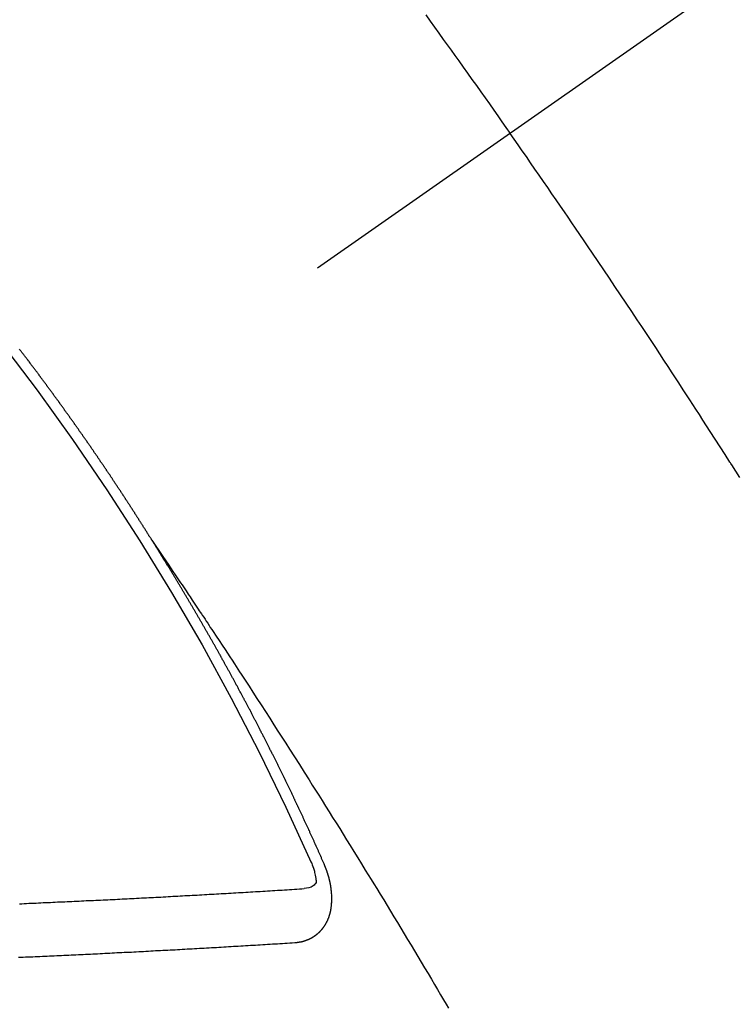
# Model space of a CAD drawing. Extents: x 0 to 26473, y -11045 to -2175.
# Drawn here: x 15209 to 15218, y -3729 to -3717 of the extents above; entities that cross this region are included whole.
import ezdxf

# ---------------------------------------------------------------- set-up
doc = ezdxf.new("R2010")
doc.units = 0
doc.header["$LTSCALE"] = 50
doc.header["$MEASUREMENT"] = 0
doc.linetypes.add('CENTER2', pattern=[1.125, 0.75, -0.125, 0.125, -0.125])
doc.linetypes.add('HIDDEN', pattern=[0.375, 0.25, -0.125])
doc.layers.get('0').update_dxf_attribs({"linetype": 'CONTINUOUS'})
doc.layers.add('150-機器', color=8, linetype='CONTINUOUS')
doc.layers.add('160-文字', color=254, linetype='CONTINUOUS')
doc.styles.add('KH001', font='txt')
doc.dimstyles.new('KH1xx030', dxfattribs={"dimscale": 30, "dimtxt": 2, "dimasz": 0.6, "dimexe": 0.3, "dimexo": 1.2, "dimgap": 0.5, "dimtad": 3, "dimdec": 1, "dimdsep": 46, "dimlunit": 6, "dimtxsty": 'KH001', "dimblk": 'DOT', "dimcen": 1, "dimdle": 1, "dimclrd": 256, "dimclre": 256, "dimclrt": 256, "dimadec": 0, "dimazin": 0, "dimtfac": 1, "dimtdec": 1, "dimtix": 1, "dimtmove": 2, "dimatfit": 3, "dimldrblk": 'CLOSEDBLANK', "dimfxl": 1, "dimtolj": 1, "dimtzin": 0, "dimlwd": -1, "dimlwe": -1, "dimarcsym": 0})

# ---------------------------------------------------------------- blocks, each defined once
blk = doc.blocks.new('F402_H')
at = {"layer": '150-機器', "color": 13, "linetype": 'CENTER2'}
blk.add_line((0, 0), (244.018, -170.863), dxfattribs=at)
at = {"layer": '150-機器', "color": 13, "linetype": 'HIDDEN'}
for points in [[(213.676, -147.404), (213.621, -147.48), (213.566, -147.556), (213.511, -147.632), (213.457, -147.708), (213.408, -147.776), (213.359, -147.843), (213.311, -147.911), (213.262, -147.978), (213.208, -148.055), (213.153, -148.132), (213.099, -148.208), (213.044, -148.285), (212.99, -148.361), (212.936, -148.438), (212.882, -148.514), (212.828, -148.591), (212.777, -148.663), (212.726, -148.736), (212.675, -148.809), (212.624, -148.881)], [(209.759, -153.176), (209.809, -153.097), (209.859, -153.018), (209.864, -153.01), (209.87, -153.001), (209.875, -152.992), (209.881, -152.984), (209.942, -152.887), (210.004, -152.791), (210.066, -152.695), (210.128, -152.599), (210.173, -152.529), (210.218, -152.459), (210.263, -152.39), (210.308, -152.32), (210.381, -152.206), (210.455, -152.093), (210.529, -151.98), (210.603, -151.867), (210.654, -151.788), (210.706, -151.71), (210.757, -151.631), (210.808, -151.553), (210.866, -151.466), (210.923, -151.379), (210.98, -151.292), (211.038, -151.206), (211.107, -151.102), (211.177, -150.998), (211.246, -150.894), (211.316, -150.79), (211.385, -150.686), (211.455, -150.582), (211.525, -150.478), (211.595, -150.375), (211.648, -150.297), (211.701, -150.22), (211.754, -150.142), (211.806, -150.065), (211.853, -149.996), (211.9, -149.927), (211.947, -149.858), (211.994, -149.79), (212.047, -149.712), (212.101, -149.635), (212.154, -149.557), (212.207, -149.48), (212.261, -149.403), (212.314, -149.326), (212.367, -149.248), (212.421, -149.171), (212.472, -149.099), (212.522, -149.026), (212.573, -148.954), (212.624, -148.881)], [(217.087, -153.962), (217.091, -153.956), (217.095, -153.95), (217.097, -153.945), (217.101, -153.939), (217.105, -153.933), (217.109, -153.927), (217.112, -153.922), (217.116, -153.916), (217.119, -153.91), (217.123, -153.905), (217.127, -153.9), (217.13, -153.893), (217.133, -153.888), (217.137, -153.883), (217.14, -153.876), (217.144, -153.871), (217.148, -153.866), (217.151, -153.859), (217.155, -153.854), (217.159, -153.849), (217.162, -153.842), (217.166, -153.837), (217.169, -153.832), (217.172, -153.826), (217.176, -153.82), (217.18, -153.815), (217.183, -153.809), (217.187, -153.803), (217.19, -153.798), (217.194, -153.792), (217.198, -153.786), (217.201, -153.781), (217.204, -153.775), (217.208, -153.769), (217.212, -153.763), (217.215, -153.758), (217.219, -153.752), (217.223, -153.746), (217.226, -153.742), (217.229, -153.735), (217.233, -153.73), (217.237, -153.725), (217.24, -153.718), (217.244, -153.713), (217.248, -153.707), (217.252, -153.702), (217.255, -153.696), (217.259, -153.69), (217.262, -153.685), (217.265, -153.679), (217.269, -153.673), (217.273, -153.668), (217.277, -153.662), (217.28, -153.656), (217.283, -153.651), (217.287, -153.646), (217.291, -153.639), (217.295, -153.634), (217.298, -153.629), (217.302, -153.623), (217.305, -153.617), (217.309, -153.612), (217.313, -153.606), (217.317, -153.6), (217.319, -153.595), (217.323, -153.589), (217.327, -153.583), (217.331, -153.578), (217.334, -153.572), (217.338, -153.566), (217.342, -153.561), (217.345, -153.556), (217.349, -153.55), (217.353, -153.544), (217.357, -153.538), (217.36, -153.533), (217.363, -153.527), (217.367, -153.521), (217.371, -153.516), (217.375, -153.511), (217.378, -153.504), (217.381, -153.499), (217.385, -153.494), (217.389, -153.488), (217.392, -153.482), (217.396, -153.477), (217.4, -153.471), (217.404, -153.465), (217.407, -153.46), (217.41, -153.454), (217.414, -153.448), (217.418, -153.444), (217.422, -153.438), (217.425, -153.432), (217.429, -153.426), (217.433, -153.421), (217.437, -153.415), (217.441, -153.409), (217.443, -153.404), (217.447, -153.398), (217.451, -153.393), (217.455, -153.387), (217.459, -153.382), (217.462, -153.376), (217.466, -153.37), (217.469, -153.365), (217.473, -153.359), (217.477, -153.354), (217.48, -153.348), (217.484, -153.342), (217.488, -153.337), (217.492, -153.331), (217.495, -153.326), (217.499, -153.32), (217.503, -153.314), (217.506, -153.309), (217.51, -153.303), (217.514, -153.298), (217.518, -153.292), (217.521, -153.287), (217.525, -153.281), (217.529, -153.275), (217.532, -153.27), (217.536, -153.264), (217.539, -153.258), (217.543, -153.252), (217.547, -153.248), (217.551, -153.242), (217.555, -153.236), (217.558, -153.231), (217.561, -153.225), (217.565, -153.219), (217.569, -153.214), (217.573, -153.209), (217.577, -153.203), (217.581, -153.197), (217.584, -153.192), (217.587, -153.186), (217.591, -153.18), (217.595, -153.175), (217.599, -153.17), (217.603, -153.164), (217.607, -153.158), (217.609, -153.153), (217.613, -153.147), (217.617, -153.141), (217.621, -153.136), (217.625, -153.131), (217.629, -153.125), (217.633, -153.119), (217.636, -153.114), (217.639, -153.108), (217.643, -153.102), (217.647, -153.097), (217.651, -153.092), (217.655, -153.086), (217.659, -153.08), (217.662, -153.075), (217.666, -153.07), (217.67, -153.063), (217.673, -153.058), (217.677, -153.053), (217.681, -153.047), (217.685, -153.041), (217.688, -153.036), (217.692, -153.031), (217.696, -153.025), (217.7, -153.02), (217.703, -153.014), (217.707, -153.008), (217.711, -153.002), (217.714, -152.997), (217.719, -152.992), (217.723, -152.986), (217.726, -152.981), (217.73, -152.975), (217.734, -152.97), (217.737, -152.965), (217.741, -152.958), (217.745, -152.953), (217.749, -152.947), (217.752, -152.942), (217.756, -152.936), (217.76, -152.931), (217.763, -152.926), (217.767, -152.92), (217.771, -152.914), (217.775, -152.909), (217.779, -152.904), (217.783, -152.898), (217.786, -152.892), (217.79, -152.887), (217.794, -152.881), (217.798, -152.875), (217.802, -152.87), (217.805, -152.865), (217.809, -152.859), (217.813, -152.853), (217.816, -152.848), (217.82, -152.843), (217.824, -152.837), (217.828, -152.831), (217.832, -152.826), (217.836, -152.821), (217.84, -152.815), (217.843, -152.81), (217.847, -152.804), (217.85, -152.798), (217.854, -152.792), (217.858, -152.787), (217.862, -152.782), (217.866, -152.776), (217.869, -152.771), (217.873, -152.765), (217.877, -152.76), (217.881, -152.754), (217.885, -152.749), (217.889, -152.743), (217.893, -152.737), (217.897, -152.732), (217.9, -152.727), (217.904, -152.721), (217.908, -152.715), (217.912, -152.711), (217.916, -152.705), (217.92, -152.699), (217.924, -152.693), (217.927, -152.688), (217.931, -152.683), (217.935, -152.677), (217.939, -152.672), (217.943, -152.666), (217.947, -152.661), (217.951, -152.655), (217.954, -152.65), (217.958, -152.644), (217.962, -152.639), (217.965, -152.634), (217.969, -152.628), (217.973, -152.622), (217.977, -152.617), (217.981, -152.612), (217.985, -152.606), (217.989, -152.6), (217.992, -152.595), (217.996, -152.59), (218, -152.584), (218.004, -152.578), (218.008, -152.573), (218.012, -152.568), (218.016, -152.562), (218.019, -152.557), (218.023, -152.551), (218.027, -152.546), (218.031, -152.54), (218.035, -152.535), (218.039, -152.529), (218.043, -152.523), (218.046, -152.519), (218.05, -152.513), (218.054, -152.507), (218.058, -152.501), (218.062, -152.496), (218.066, -152.491), (218.07, -152.485), (218.073, -152.48), (218.077, -152.474), (218.081, -152.469), (218.085, -152.463), (218.088, -152.458), (218.092, -152.452), (218.097, -152.447), (218.101, -152.442), (218.105, -152.437), (218.109, -152.431), (218.113, -152.425), (218.116, -152.42), (218.12, -152.415), (218.124, -152.409), (218.128, -152.404), (218.132, -152.398), (218.136, -152.392), (218.14, -152.387), (218.143, -152.382), (218.147, -152.376), (218.151, -152.37), (218.154, -152.366), (218.158, -152.36), (218.163, -152.355), (218.167, -152.349), (218.171, -152.344), (218.175, -152.338), (218.179, -152.333), (218.182, -152.328), (218.186, -152.322), (218.19, -152.316), (218.194, -152.311), (218.198, -152.306), (218.202, -152.3), (218.206, -152.294), (218.21, -152.29), (218.214, -152.284), (218.218, -152.278), (218.222, -152.273), (218.225, -152.268), (218.229, -152.262), (218.233, -152.256), (218.237, -152.251), (218.241, -152.246), (218.245, -152.24), (218.25, -152.235), (218.253, -152.23), (218.257, -152.224), (218.261, -152.219), (218.264, -152.214), (218.268, -152.208), (218.272, -152.202), (218.277, -152.196), (218.28, -152.192), (218.285, -152.186), (218.289, -152.181), (218.292, -152.176), (218.296, -152.17), (218.3, -152.164), (218.304, -152.159), (218.308, -152.154), (218.312, -152.148), (218.316, -152.143), (218.32, -152.138), (218.324, -152.132), (218.328, -152.127), (218.331, -152.122), (218.335, -152.116), (218.339, -152.11), (218.344, -152.105), (218.348, -152.1), (218.352, -152.094), (218.356, -152.089), (218.359, -152.084), (218.363, -152.078), (218.367, -152.072), (218.372, -152.067), (218.375, -152.062), (218.379, -152.057), (218.383, -152.051), (218.387, -152.046), (218.391, -152.04), (218.395, -152.035), (218.4, -152.029), (218.403, -152.025), (218.407, -152.019), (218.411, -152.013), (218.414, -152.008), (218.418, -152.002), (218.423, -151.997), (218.427, -151.992), (218.431, -151.987), (218.435, -151.981), (218.439, -151.975), (218.443, -151.971), (218.447, -151.965), (218.451, -151.959), (218.454, -151.955), (218.458, -151.949), (218.462, -151.943), (218.467, -151.938), (218.471, -151.933), (218.475, -151.927), (218.479, -151.922), (218.482, -151.917), (218.487, -151.912), (218.491, -151.906), (218.495, -151.9), (218.498, -151.895), (218.502, -151.89), (218.507, -151.884), (218.511, -151.88), (218.515, -151.874), (218.519, -151.868), (218.523, -151.862), (218.527, -151.858), (218.531, -151.852), (218.535, -151.847), (218.538, -151.842), (218.542, -151.836), (218.547, -151.831), (218.551, -151.826), (218.555, -151.82), (218.559, -151.814), (218.563, -151.809), (218.567, -151.804), (218.571, -151.799), (218.575, -151.793), (218.578, -151.788), (218.583, -151.783), (218.587, -151.777), (218.591, -151.772), (218.595, -151.767), (218.599, -151.761), (218.603, -151.756), (218.607, -151.751), (218.611, -151.745), (218.616, -151.74), (218.619, -151.735), (218.623, -151.729), (218.627, -151.724), (218.632, -151.718), (218.635, -151.714), (218.639, -151.708), (218.643, -151.702), (218.648, -151.698), (218.652, -151.692), (218.656, -151.686), (218.659, -151.681), (218.664, -151.676), (218.668, -151.671), (218.672, -151.665), (218.675, -151.66), (218.68, -151.655), (218.684, -151.649), (218.688, -151.644), (218.692, -151.638), (218.696, -151.633), (218.7, -151.628), (218.704, -151.623), (218.709, -151.618), (218.712, -151.613), (218.716, -151.607), (218.72, -151.601), (218.725, -151.596), (218.728, -151.591), (218.732, -151.585), (218.737, -151.58), (218.741, -151.575)], [(217.091, -153.956), (217.048, -154.02), (217.004, -154.085), (216.961, -154.149), (216.918, -154.213), (216.888, -154.257), (216.859, -154.301), (216.829, -154.345), (216.8, -154.389), (216.783, -154.414), (216.766, -154.439), (216.749, -154.465), (216.732, -154.49), (216.715, -154.515), (216.698, -154.54), (216.681, -154.565), (216.664, -154.59), (216.651, -154.609), (216.639, -154.628), (216.626, -154.646), (216.614, -154.665), (216.588, -154.703), (216.563, -154.741), (216.538, -154.779), (216.512, -154.817), (216.5, -154.836), (216.487, -154.855), (216.474, -154.874), (216.462, -154.893), (216.445, -154.918), (216.428, -154.943), (216.412, -154.968), (216.395, -154.993), (216.378, -155.019), (216.362, -155.044), (216.345, -155.07), (216.328, -155.095), (216.291, -155.152), (216.253, -155.209), (216.216, -155.265), (216.178, -155.322), (216.149, -155.366), (216.12, -155.411), (216.091, -155.455), (216.062, -155.499), (216.041, -155.532), (216.02, -155.564), (215.998, -155.597), (215.977, -155.629), (215.928, -155.704), (215.879, -155.779), (215.83, -155.854), (215.782, -155.93), (215.728, -156.012), (215.675, -156.095), (215.622, -156.178), (215.569, -156.26), (215.52, -156.337), (215.471, -156.413), (215.422, -156.489), (215.373, -156.565), (215.312, -156.661), (215.251, -156.756), (215.19, -156.852), (215.13, -156.948), (215.09, -157.012), (215.049, -157.075), (215.009, -157.139), (214.969, -157.203), (214.925, -157.273), (214.881, -157.344), (214.837, -157.414), (214.793, -157.484), (214.749, -157.554), (214.706, -157.625), (214.662, -157.695), (214.618, -157.766), (214.571, -157.842), (214.523, -157.919), (214.476, -157.996), (214.429, -158.073), (214.393, -158.13), (214.358, -158.188), (214.322, -158.245), (214.287, -158.303), (214.244, -158.374), (214.2, -158.444), (214.157, -158.515), (214.115, -158.586), (214.072, -158.656), (214.029, -158.727), (213.986, -158.797), (213.944, -158.868), (213.901, -158.938), (213.859, -159.009), (213.816, -159.08), (213.774, -159.15), (213.731, -159.221), (213.689, -159.292), (213.647, -159.363), (213.605, -159.434), (213.566, -159.498), (213.528, -159.563), (213.49, -159.627), (213.452, -159.691), (213.422, -159.743), (213.391, -159.794)], [(214.943, -157.995), (214.948, -157.985), (214.951, -157.977), (214.955, -157.968), (214.958, -157.96), (214.962, -157.952), (214.967, -157.943), (214.97, -157.934), (214.974, -157.926), (214.977, -157.917), (214.981, -157.909), (214.985, -157.9), (214.989, -157.891), (214.993, -157.883), (214.996, -157.874), (215, -157.866), (215.004, -157.857), (215.008, -157.849), (215.011, -157.84), (215.015, -157.832), (215.019, -157.822), (215.023, -157.814), (215.027, -157.806), (215.03, -157.797), (215.034, -157.789), (215.039, -157.78), (215.042, -157.772), (215.046, -157.763), (215.049, -157.755), (215.053, -157.745), (215.058, -157.737), (215.061, -157.729), (215.065, -157.72), (215.068, -157.712), (215.073, -157.703), (215.077, -157.695), (215.08, -157.686), (215.084, -157.678), (215.089, -157.669), (215.092, -157.66), (215.096, -157.652), (215.1, -157.644), (215.104, -157.635), (215.108, -157.626), (215.111, -157.618), (215.116, -157.61), (215.12, -157.601), (215.123, -157.592), (215.127, -157.584), (215.132, -157.575), (215.135, -157.566), (215.139, -157.558), (215.143, -157.55), (215.147, -157.541), (215.15, -157.532), (215.155, -157.524), (215.158, -157.516), (215.162, -157.506), (215.167, -157.498), (215.17, -157.49), (215.174, -157.481), (215.179, -157.473), (215.182, -157.464), (215.186, -157.456), (215.191, -157.447), (215.194, -157.438), (215.198, -157.43), (215.203, -157.421), (215.206, -157.413), (215.21, -157.404), (215.214, -157.396), (215.218, -157.387), (215.222, -157.378), (215.226, -157.371), (215.23, -157.361), (215.234, -157.353), (215.238, -157.345), (215.242, -157.335), (215.246, -157.328), (215.25, -157.319), (215.253, -157.311), (215.258, -157.302), (215.262, -157.293), (215.266, -157.285), (215.27, -157.276), (215.274, -157.268), (215.278, -157.26), (215.282, -157.25), (215.286, -157.242), (215.29, -157.234), (215.294, -157.225), (215.298, -157.217), (215.302, -157.208), (215.307, -157.199), (215.31, -157.191), (215.315, -157.183), (215.319, -157.174), (215.322, -157.165), (215.326, -157.157), (215.331, -157.148), (215.335, -157.14), (215.338, -157.132), (215.343, -157.123), (215.347, -157.114), (215.35, -157.106), (215.355, -157.097), (215.359, -157.089), (215.363, -157.081), (215.367, -157.071), (215.371, -157.063), (215.375, -157.055), (215.38, -157.046), (215.383, -157.038), (215.388, -157.029), (215.392, -157.02), (215.396, -157.013), (215.4, -157.003), (215.405, -156.995), (215.408, -156.987), (215.413, -156.978), (215.417, -156.97), (215.421, -156.962), (215.425, -156.952), (215.429, -156.944), (215.433, -156.935), (215.438, -156.927), (215.441, -156.919), (215.446, -156.91), (215.45, -156.901), (215.454, -156.893), (215.458, -156.884), (215.462, -156.876), (215.466, -156.867), (215.471, -156.859), (215.474, -156.851), (215.479, -156.842), (215.483, -156.833), (215.488, -156.825), (215.491, -156.816), (215.495, -156.808), (215.5, -156.799), (215.504, -156.791), (215.509, -156.782), (215.512, -156.774), (215.517, -156.766), (215.521, -156.756), (215.525, -156.748), (215.529, -156.739), (215.533, -156.731), (215.538, -156.723), (215.542, -156.714), (215.546, -156.706), (215.55, -156.697), (215.555, -156.689), (215.559, -156.681), (215.563, -156.672), (215.567, -156.664), (215.571, -156.654), (215.576, -156.646), (215.58, -156.638), (215.584, -156.629), (215.589, -156.621), (215.593, -156.612), (215.597, -156.604), (215.602, -156.595), (215.605, -156.587), (215.61, -156.579), (215.614, -156.57), (215.618, -156.562), (215.623, -156.553), (215.627, -156.544), (215.631, -156.536), (215.636, -156.528), (215.639, -156.519), (215.644, -156.51), (215.649, -156.503), (215.653, -156.493), (215.657, -156.485), (215.662, -156.477), (215.665, -156.468), (215.67, -156.459), (215.675, -156.451), (215.678, -156.443), (215.683, -156.434), (215.687, -156.426), (215.691, -156.417), (215.696, -156.409), (215.701, -156.4), (215.704, -156.392), (215.709, -156.383), (215.713, -156.375), (215.718, -156.366), (215.722, -156.358), (215.726, -156.35), (215.73, -156.341), (215.735, -156.333), (215.74, -156.324), (215.744, -156.316), (215.748, -156.307), (215.752, -156.299), (215.757, -156.29), (215.761, -156.282), (215.766, -156.273), (215.77, -156.265), (215.775, -156.256), (215.778, -156.248), (215.783, -156.239), (215.788, -156.231), (215.792, -156.223), (215.796, -156.214), (215.8, -156.206), (215.805, -156.197), (215.81, -156.189), (215.814, -156.18), (215.818, -156.172), (215.823, -156.163), (215.827, -156.155), (215.831, -156.146), (215.836, -156.138), (215.841, -156.129), (215.845, -156.121), (215.849, -156.112), (215.853, -156.104), (215.858, -156.095), (215.863, -156.087), (215.867, -156.079), (215.871, -156.07), (215.876, -156.061), (215.88, -156.054), (215.885, -156.045), (215.889, -156.037), (215.893, -156.028), (215.898, -156.02), (215.903, -156.011), (215.907, -156.003), (215.912, -155.994), (215.915, -155.986), (215.92, -155.977), (215.925, -155.969), (215.93, -155.96), (215.934, -155.952), (215.939, -155.944), (215.942, -155.935), (215.947, -155.926), (215.952, -155.918), (215.957, -155.91), (215.961, -155.902), (215.966, -155.893), (215.97, -155.884), (215.974, -155.876), (215.979, -155.867), (215.983, -155.859), (215.988, -155.85), (215.993, -155.842), (215.998, -155.834), (216.002, -155.826), (216.006, -155.817), (216.01, -155.809), (216.015, -155.8), (216.02, -155.792), (216.024, -155.783), (216.029, -155.775), (216.034, -155.767), (216.038, -155.759), (216.043, -155.75), (216.047, -155.741), (216.051, -155.733), (216.056, -155.724), (216.061, -155.716), (216.065, -155.707), (216.07, -155.699), (216.075, -155.691), (216.079, -155.683), (216.084, -155.674), (216.088, -155.666), (216.093, -155.657), (216.098, -155.648), (216.102, -155.64), (216.106, -155.631), (216.111, -155.623), (216.116, -155.615), (216.12, -155.607), (216.125, -155.598), (216.129, -155.59), (216.134, -155.581), (216.139, -155.572), (216.143, -155.565), (216.148, -155.556), (216.153, -155.548), (216.158, -155.539), (216.162, -155.531), (216.167, -155.522), (216.171, -155.515), (216.176, -155.506), (216.181, -155.497), (216.185, -155.489), (216.19, -155.48), (216.194, -155.472), (216.199, -155.464), (216.204, -155.456), (216.209, -155.447), (216.214, -155.438), (216.218, -155.43), (216.223, -155.422), (216.227, -155.414), (216.232, -155.405), (216.236, -155.397), (216.241, -155.388), (216.246, -155.38), (216.25, -155.372), (216.255, -155.363), (216.26, -155.355), (216.265, -155.346), (216.269, -155.338), (216.274, -155.33), (216.279, -155.321), (216.283, -155.313), (216.288, -155.304), (216.292, -155.296), (216.297, -155.287), (216.302, -155.279), (216.306, -155.271), (216.312, -155.263), (216.317, -155.255), (216.321, -155.246), (216.326, -155.237), (216.331, -155.229), (216.336, -155.221), (216.34, -155.213), (216.345, -155.204), (216.35, -155.195), (216.354, -155.187), (216.359, -155.179), (216.363, -155.171), (216.369, -155.162), (216.374, -155.154), (216.378, -155.146), (216.383, -155.137), (216.387, -155.129), (216.392, -155.12), (216.397, -155.112), (216.402, -155.104), (216.406, -155.095), (216.412, -155.088), (216.417, -155.079), (216.421, -155.07), (216.426, -155.062), (216.431, -155.053), (216.435, -155.046), (216.44, -155.037), (216.446, -155.029), (216.45, -155.021), (216.455, -155.012), (216.46, -155.003), (216.464, -154.995), (216.469, -154.987), (216.473, -154.979), (216.479, -154.97), (216.484, -154.962), (216.488, -154.954), (216.493, -154.945), (216.498, -154.937), (216.502, -154.928), (216.508, -154.92), (216.512, -154.912), (216.517, -154.904), (216.522, -154.895), (216.527, -154.887), (216.532, -154.879), (216.537, -154.871), (216.542, -154.862), (216.546, -154.853), (216.551, -154.845), (216.557, -154.837), (216.561, -154.828), (216.566, -154.82), (216.571, -154.812), (216.576, -154.804), (216.581, -154.796), (216.586, -154.787), (216.59, -154.779), (216.595, -154.77), (216.601, -154.762), (216.605, -154.754), (216.61, -154.745), (216.615, -154.737), (216.62, -154.729), (216.625, -154.721), (216.63, -154.712), (216.634, -154.704), (216.64, -154.696), (216.644, -154.688), (216.649, -154.679), (216.654, -154.67), (216.659, -154.663), (216.664, -154.654), (216.669, -154.645), (216.674, -154.638), (216.679, -154.629), (216.684, -154.621), (216.688, -154.613), (216.694, -154.605), (216.699, -154.596), (216.703, -154.588), (216.709, -154.58), (216.714, -154.571), (216.718, -154.563), (216.723, -154.554), (216.728, -154.547), (216.733, -154.538), (216.738, -154.529), (216.743, -154.522), (216.748, -154.513), (216.753, -154.505), (216.758, -154.497), (216.763, -154.489), (216.768, -154.48), (216.773, -154.472), (216.778, -154.464), (216.783, -154.455), (216.788, -154.448), (216.793, -154.439), (216.798, -154.43), (216.803, -154.423), (216.808, -154.414), (216.813, -154.405), (216.818, -154.398), (216.823, -154.389), (216.828, -154.381), (216.833, -154.373), (216.838, -154.364), (216.843, -154.356), (216.848, -154.348), (216.853, -154.34), (216.858, -154.331), (216.863, -154.323), (216.868, -154.315), (216.873, -154.307), (216.878, -154.299), (216.883, -154.29), (216.888, -154.282), (216.893, -154.274), (216.898, -154.266), (216.904, -154.257), (216.908, -154.25), (216.913, -154.241), (216.919, -154.233), (216.923, -154.225), (216.929, -154.216), (216.934, -154.208), (216.94, -154.2), (216.944, -154.192), (216.949, -154.183), (216.955, -154.175), (216.959, -154.167), (216.965, -154.159), (216.97, -154.15), (216.975, -154.143), (216.98, -154.134), (216.985, -154.126), (216.99, -154.118), (216.995, -154.11), (217, -154.101), (217.005, -154.093), (217.01, -154.085), (217.015, -154.076), (217.02, -154.069), (217.025, -154.06), (217.031, -154.052), (217.036, -154.043), (217.041, -154.036), (217.046, -154.027), (217.052, -154.019), (217.056, -154.011), (217.062, -154.003), (217.067, -153.994), (217.072, -153.987), (217.077, -153.978), (217.082, -153.97), (217.087, -153.962)], [(215.31, -158.977), (215.308, -158.977), (215.306, -158.976), (215.303, -158.976), (215.301, -158.976), (215.298, -158.976), (215.295, -158.975), (215.293, -158.975), (215.291, -158.975), (215.288, -158.975), (215.286, -158.975), (215.284, -158.974), (215.281, -158.974), (215.279, -158.973), (215.276, -158.973), (215.274, -158.973), (215.271, -158.973), (215.269, -158.973), (215.266, -158.972), (215.264, -158.971), (215.262, -158.971), (215.26, -158.971), (215.257, -158.971), (215.255, -158.97), (215.252, -158.969), (215.249, -158.97), (215.247, -158.969), (215.245, -158.969), (215.243, -158.969), (215.24, -158.968), (215.237, -158.968), (215.235, -158.967), (215.233, -158.967), (215.231, -158.966), (215.229, -158.965), (215.226, -158.965), (215.224, -158.964), (215.222, -158.964), (215.22, -158.964), (215.217, -158.963), (215.214, -158.962), (215.213, -158.961), (215.211, -158.961), (215.208, -158.961), (215.205, -158.96), (215.203, -158.959), (215.201, -158.958), (215.199, -158.958), (215.197, -158.958), (215.194, -158.957), (215.192, -158.955), (215.19, -158.955), (215.188, -158.955), (215.185, -158.954), (215.183, -158.953), (215.181, -158.952), (215.179, -158.952), (215.176, -158.95), (215.174, -158.95), (215.173, -158.949), (215.17, -158.949), (215.167, -158.948), (215.166, -158.947), (215.164, -158.946), (215.162, -158.945), (215.159, -158.944), (215.157, -158.944), (215.155, -158.943), (215.153, -158.942), (215.15, -158.941), (215.148, -158.94), (215.147, -158.939), (215.144, -158.939), (215.142, -158.937), (215.14, -158.937), (215.138, -158.936), (215.136, -158.935), (215.133, -158.934), (215.132, -158.933), (215.13, -158.932), (215.128, -158.931), (215.125, -158.93), (215.123, -158.929), (215.122, -158.928), (215.119, -158.928), (215.117, -158.926), (215.115, -158.925), (215.113, -158.924), (215.111, -158.923), (215.109, -158.921), (215.107, -158.921), (215.105, -158.92), (215.104, -158.919), (215.101, -158.917), (215.099, -158.917), (215.097, -158.916), (215.096, -158.915), (215.093, -158.913), (215.091, -158.912), (215.089, -158.911), (215.088, -158.91), (215.085, -158.908), (215.084, -158.907), (215.082, -158.906), (215.08, -158.906), (215.077, -158.904), (215.076, -158.903), (215.074, -158.902), (215.072, -158.901), (215.07, -158.899), (215.068, -158.898), (215.067, -158.897), (215.064, -158.895), (215.063, -158.894), (215.061, -158.893), (215.059, -158.892), (215.057, -158.89), (215.055, -158.889), (215.054, -158.888), (215.052, -158.886), (215.05, -158.885), (215.048, -158.884), (215.046, -158.882), (215.045, -158.881), (215.042, -158.88), (215.041, -158.878), (215.039, -158.877), (215.037, -158.876), (215.035, -158.874), (215.034, -158.872), (215.032, -158.871), (215.031, -158.87), (215.028, -158.868), (215.026, -158.867), (215.025, -158.865), (215.024, -158.864), (215.021, -158.862), (215.02, -158.861), (215.018, -158.86), (215.017, -158.858), (215.015, -158.856), (215.013, -158.855), (215.011, -158.854), (215.01, -158.852), (215.008, -158.851), (215.006, -158.849), (215.005, -158.847), (215.003, -158.846), (215.001, -158.845), (215, -158.843), (214.998, -158.841), (214.997, -158.84), (214.995, -158.838), (214.993, -158.837), (214.992, -158.835), (214.99, -158.834), (214.989, -158.832), (214.987, -158.83), (214.986, -158.828), (214.984, -158.827), (214.983, -158.826), (214.981, -158.823), (214.979, -158.822), (214.978, -158.82), (214.976, -158.819), (214.975, -158.817), (214.973, -158.814), (214.972, -158.813), (214.971, -158.811), (214.969, -158.81), (214.967, -158.808), (214.966, -158.806), (214.965, -158.804), (214.963, -158.802), (214.962, -158.801), (214.96, -158.799), (214.959, -158.797), (214.957, -158.796), (214.956, -158.794), (214.955, -158.792), (214.953, -158.79), (214.952, -158.788), (214.951, -158.786), (214.949, -158.784), (214.948, -158.783), (214.947, -158.781), (214.945, -158.779), (214.944, -158.777), (214.942, -158.775), (214.941, -158.773), (214.94, -158.772), (214.938, -158.769), (214.937, -158.767), (214.936, -158.765), (214.934, -158.764), (214.933, -158.762), (214.932, -158.76), (214.93, -158.757), (214.929, -158.755), (214.928, -158.754), (214.927, -158.752), (214.926, -158.75), (214.925, -158.748), (214.924, -158.746), (214.922, -158.743), (214.921, -158.741), (214.92, -158.739), (214.919, -158.737), (214.918, -158.735), (214.917, -158.733), (214.916, -158.731), (214.915, -158.729), (214.913, -158.727), (214.912, -158.725), (214.911, -158.723), (214.91, -158.721), (214.909, -158.719), (214.908, -158.717), (214.907, -158.714), (214.906, -158.712), (214.905, -158.71), (214.904, -158.708), (214.902, -158.706), (214.901, -158.704), (214.9, -158.701), (214.899, -158.699), (214.898, -158.697), (214.897, -158.695), (214.897, -158.692), (214.896, -158.691), (214.895, -158.689), (214.894, -158.687), (214.893, -158.684), (214.892, -158.682), (214.891, -158.68), (214.891, -158.677), (214.889, -158.675), (214.888, -158.673), (214.887, -158.67), (214.886, -158.668), (214.886, -158.665), (214.884, -158.663), (214.883, -158.661), (214.883, -158.658), (214.882, -158.656), (214.881, -158.654), (214.88, -158.652), (214.88, -158.649), (214.879, -158.647), (214.878, -158.644), (214.877, -158.642), (214.877, -158.639), (214.876, -158.638), (214.875, -158.635), (214.874, -158.633), (214.874, -158.631), (214.873, -158.629), (214.873, -158.626), (214.872, -158.624), (214.871, -158.621), (214.871, -158.618), (214.87, -158.616), (214.869, -158.614), (214.869, -158.611), (214.868, -158.609), (214.867, -158.606), (214.867, -158.603), (214.866, -158.601), (214.865, -158.599), (214.865, -158.596), (214.864, -158.594), (214.864, -158.592), (214.863, -158.589), (214.863, -158.586), (214.862, -158.584), (214.861, -158.581), (214.861, -158.579), (214.86, -158.576), (214.859, -158.574), (214.86, -158.572), (214.859, -158.569), (214.859, -158.566), (214.858, -158.563), (214.858, -158.56), (214.857, -158.558), (214.856, -158.556), (214.857, -158.554), (214.856, -158.551), (214.856, -158.548), (214.855, -158.545), (214.855, -158.542), (214.854, -158.54), (214.854, -158.537), (214.854, -158.535), (214.853, -158.532), (214.853, -158.529), (214.852, -158.526), (214.853, -158.524), (214.852, -158.521), (214.852, -158.519), (214.851, -158.516), (214.852, -158.514), (214.851, -158.511), (214.851, -158.508), (214.85, -158.505), (214.85, -158.503), (214.85, -158.5), (214.85, -158.497), (214.849, -158.495), (214.849, -158.492), (214.849, -158.49), (214.848, -158.487), (214.849, -158.485), (214.849, -158.481), (214.848, -158.478), (214.848, -158.476), (214.848, -158.473), (214.848, -158.471), (214.847, -158.468), (214.848, -158.465), (214.848, -158.462), (214.847, -158.459), (214.847, -158.457), (214.847, -158.454), (214.847, -158.451), (214.847, -158.448), (214.847, -158.446), (214.846, -158.443), (214.847, -158.44), (214.847, -158.437), (214.847, -158.435), (214.847, -158.432), (214.847, -158.428), (214.847, -158.426), (214.846, -158.424), (214.847, -158.42), (214.847, -158.418), (214.846, -158.415), (214.847, -158.412), (214.847, -158.409), (214.847, -158.407), (214.847, -158.403), (214.848, -158.401), (214.847, -158.398), (214.847, -158.395), (214.847, -158.393), (214.848, -158.389), (214.848, -158.387), (214.847, -158.384), (214.848, -158.381), (214.848, -158.378), (214.849, -158.375), (214.848, -158.372), (214.849, -158.369), (214.849, -158.367), (214.85, -158.364), (214.849, -158.361), (214.85, -158.358), (214.849, -158.355), (214.85, -158.352), (214.851, -158.35), (214.851, -158.346), (214.851, -158.344), (214.851, -158.34), (214.851, -158.338), (214.852, -158.335), (214.852, -158.332), (214.852, -158.329), (214.853, -158.326), (214.853, -158.324), (214.853, -158.32), (214.854, -158.318), (214.854, -158.314), (214.854, -158.312), (214.855, -158.309), (214.855, -158.305), (214.855, -158.303), (214.856, -158.3), (214.856, -158.296), (214.857, -158.294), (214.858, -158.291), (214.858, -158.288), (214.858, -158.285), (214.859, -158.282), (214.859, -158.279), (214.859, -158.277), (214.86, -158.274), (214.86, -158.27), (214.861, -158.268), (214.861, -158.265), (214.862, -158.262), (214.862, -158.258), (214.863, -158.256), (214.864, -158.253), (214.864, -158.249), (214.865, -158.246), (214.865, -158.244), (214.866, -158.241), (214.867, -158.238), (214.867, -158.234), (214.868, -158.231), (214.868, -158.229), (214.869, -158.226), (214.869, -158.223), (214.87, -158.22), (214.871, -158.217), (214.871, -158.214), (214.872, -158.211), (214.873, -158.208), (214.873, -158.205), (214.874, -158.202), (214.875, -158.199), (214.876, -158.196), (214.876, -158.193), (214.877, -158.19), (214.878, -158.187), (214.878, -158.184), (214.879, -158.181), (214.88, -158.178), (214.881, -158.175), (214.882, -158.172), (214.882, -158.169), (214.883, -158.166), (214.884, -158.163), (214.885, -158.16), (214.886, -158.157), (214.886, -158.154), (214.887, -158.151), (214.888, -158.148), (214.889, -158.145), (214.89, -158.142), (214.891, -158.139), (214.891, -158.136), (214.892, -158.133), (214.893, -158.13), (214.895, -158.127), (214.895, -158.124), (214.896, -158.121), (214.897, -158.118), (214.898, -158.115), (214.899, -158.112), (214.9, -158.109), (214.901, -158.106), (214.902, -158.103), (214.903, -158.1), (214.903, -158.097), (214.905, -158.093), (214.906, -158.09), (214.907, -158.087), (214.908, -158.085), (214.909, -158.082), (214.91, -158.079), (214.911, -158.076), (214.912, -158.073), (214.913, -158.069), (214.915, -158.067), (214.916, -158.063), (214.917, -158.06), (214.918, -158.057), (214.919, -158.054), (214.921, -158.052), (214.921, -158.049), (214.922, -158.046), (214.924, -158.042), (214.926, -158.039), (214.926, -158.036), (214.927, -158.033), (214.928, -158.03), (214.93, -158.028), (214.931, -158.024), (214.932, -158.021), (214.933, -158.018), (214.935, -158.015), (214.936, -158.012), (214.937, -158.009), (214.938, -158.006), (214.94, -158.003), (214.941, -158), (214.942, -157.997), (214.943, -157.995)], [(215.106, -157.969), (215.098, -157.988), (215.091, -158.008), (215.083, -158.028), (215.076, -158.049), (215.072, -158.061), (215.068, -158.074), (215.064, -158.087), (215.061, -158.1), (215.057, -158.119), (215.054, -158.137), (215.051, -158.157), (215.048, -158.176), (215.045, -158.189), (215.043, -158.201), (215.043, -158.213), (215.044, -158.225), (215.049, -158.238), (215.058, -158.249), (215.068, -158.26), (215.08, -158.269), (215.106, -158.283), (215.133, -158.293), (215.162, -158.299), (215.191, -158.303)], [(218.743, -158.492), (218.714, -158.491), (218.684, -158.489), (218.654, -158.488), (218.624, -158.486), (218.595, -158.485), (218.565, -158.484), (218.536, -158.483), (218.506, -158.481), (218.476, -158.48), (218.446, -158.478), (218.416, -158.477), (218.387, -158.476), (218.357, -158.475), (218.327, -158.473), (218.297, -158.472), (218.268, -158.47), (218.238, -158.469), (218.208, -158.467), (218.178, -158.466), (218.149, -158.465), (218.118, -158.463), (218.089, -158.462), (218.059, -158.461), (218.03, -158.459), (217.999, -158.458), (217.97, -158.456), (217.94, -158.455), (217.91, -158.453), (217.88, -158.452), (217.85, -158.45), (217.819, -158.45), (217.79, -158.449), (217.759, -158.447), (217.73, -158.446), (217.7, -158.444), (217.67, -158.443), (217.64, -158.441), (217.61, -158.44), (217.58, -158.438), (217.55, -158.437), (217.52, -158.435), (217.49, -158.434), (217.46, -158.432), (217.43, -158.431), (217.4, -158.429), (217.37, -158.428), (217.341, -158.426), (217.31, -158.425), (217.281, -158.423), (217.25, -158.421), (217.22, -158.42), (217.19, -158.418), (217.16, -158.417), (217.13, -158.415), (217.1, -158.414), (217.069, -158.412), (217.04, -158.411), (217.009, -158.409), (216.98, -158.408), (216.949, -158.406), (216.919, -158.404), (216.889, -158.403), (216.859, -158.401), (216.829, -158.399), (216.799, -158.398), (216.769, -158.396), (216.738, -158.394), (216.708, -158.392), (216.678, -158.391), (216.648, -158.389), (216.618, -158.388), (216.587, -158.386), (216.558, -158.385), (216.527, -158.383), (216.497, -158.381), (216.466, -158.379), (216.436, -158.377), (216.406, -158.376), (216.376, -158.374), (216.346, -158.373), (216.315, -158.371), (216.285, -158.369), (216.254, -158.367), (216.225, -158.366), (216.194, -158.364), (216.164, -158.362), (216.134, -158.361), (216.103, -158.359), (216.073, -158.357), (216.043, -158.355), (216.012, -158.353), (215.982, -158.352), (215.951, -158.35), (215.921, -158.348), (215.891, -158.347), (215.861, -158.345), (215.831, -158.343), (215.8, -158.341), (215.77, -158.339), (215.739, -158.338), (215.709, -158.336), (215.679, -158.334), (215.648, -158.332), (215.617, -158.33), (215.587, -158.328), (215.556, -158.326), (215.526, -158.324), (215.495, -158.323), (215.465, -158.321), (215.435, -158.319), (215.404, -158.317), (215.374, -158.315), (215.344, -158.313), (215.314, -158.311), (215.282, -158.309), (215.252, -158.307), (215.222, -158.305), (215.191, -158.303)], [(218.755, -159.16), (218.726, -159.159), (218.696, -159.158), (218.667, -159.156), (218.636, -159.155), (218.606, -159.154), (218.576, -159.153), (218.546, -159.151), (218.516, -159.15), (218.487, -159.149), (218.457, -159.147), (218.427, -159.146), (218.397, -159.144), (218.367, -159.143), (218.337, -159.141), (218.308, -159.14), (218.277, -159.138), (218.247, -159.138), (218.218, -159.137), (218.187, -159.135), (218.158, -159.134), (218.127, -159.132), (218.098, -159.131), (218.068, -159.129), (218.038, -159.128), (218.008, -159.126), (217.978, -159.125), (217.948, -159.123), (217.918, -159.122), (217.888, -159.12), (217.857, -159.119), (217.828, -159.118), (217.797, -159.116), (217.768, -159.115), (217.737, -159.113), (217.708, -159.112), (217.677, -159.11), (217.648, -159.109), (217.617, -159.107), (217.587, -159.105), (217.557, -159.104), (217.527, -159.102), (217.497, -159.101), (217.467, -159.099), (217.437, -159.098), (217.407, -159.097), (217.376, -159.095), (217.346, -159.094), (217.316, -159.092), (217.286, -159.09), (217.255, -159.089), (217.226, -159.087), (217.195, -159.086), (217.165, -159.084), (217.135, -159.083), (217.105, -159.081), (217.075, -159.079), (217.044, -159.077), (217.015, -159.076), (216.984, -159.074), (216.954, -159.072), (216.923, -159.071), (216.893, -159.07), (216.863, -159.068), (216.833, -159.067), (216.802, -159.065), (216.772, -159.063), (216.741, -159.061), (216.712, -159.06), (216.681, -159.058), (216.651, -159.056), (216.621, -159.055), (216.59, -159.053), (216.56, -159.051), (216.529, -159.049), (216.499, -159.047), (216.469, -159.046), (216.439, -159.044), (216.409, -159.042), (216.378, -159.041), (216.348, -159.039), (216.317, -159.038), (216.286, -159.036), (216.256, -159.034), (216.226, -159.032), (216.195, -159.031), (216.165, -159.029), (216.135, -159.027), (216.104, -159.025), (216.074, -159.023), (216.043, -159.022), (216.013, -159.02), (215.983, -159.018), (215.952, -159.016), (215.922, -159.014), (215.891, -159.012), (215.86, -159.01), (215.83, -159.009), (215.799, -159.007), (215.769, -159.005), (215.739, -159.003), (215.708, -159.001), (215.678, -158.999), (215.647, -158.997), (215.616, -158.995), (215.585, -158.994), (215.555, -158.993), (215.524, -158.991), (215.494, -158.989), (215.463, -158.987), (215.432, -158.985), (215.402, -158.983), (215.372, -158.981), (215.34, -158.979), (215.31, -158.977)]]:
    blk.add_lwpolyline(points, dxfattribs=at)
blk.add_arc((243.713, -170.649), 31.291, 133.8895, 156.1104, dxfattribs=at)
blk = doc.blocks.new('_ClosedBlank')
at = {"color": 0, "linetype": 'ByBlock', "lineweight": -2}
for p, q in [((-1, 0.16667), (0, 0)), ((-1, 0.16667), (-1, -0.16667)), ((0, 0), (-1, -0.16667))]:
    blk.add_line(p, q, dxfattribs=at)
blk = doc.blocks.new('_Dot')
at = {"color": 0, "linetype": 'ByBlock', "lineweight": -2}
blk.add_line((-0.5, 0), (-1, 0), dxfattribs=at)
at = {"color": 0, "linetype": 'ByBlock', "const_width": 0.5}
blk.add_lwpolyline([(-0.25, 0, 1), (0.25, 0, 1)], format="xyb", close=True, dxfattribs=at)

msp = doc.modelspace()

# ---------------------------------------------------------------- block references
at = {"layer": '150-機器', "xscale": -1}
msp.add_blockref('F402_H', (15428.069, -3569.165), dxfattribs=at)

# ---------------------------------------------------------------- leaders
at = {"layer": '160-文字', "annotation_type": 0, "has_hookline": 1, "hookline_direction": 0, "text_width": 735.838}
msp.add_leader([(15088.062, -3571.857), (15225.606, -4771.682), (15243.606, -4771.682)], dimstyle='KH1xx030', override={"dimgap": 0.5, "dimtad": 1}, dxfattribs=at)

doc.saveas('drawing.dxf')
